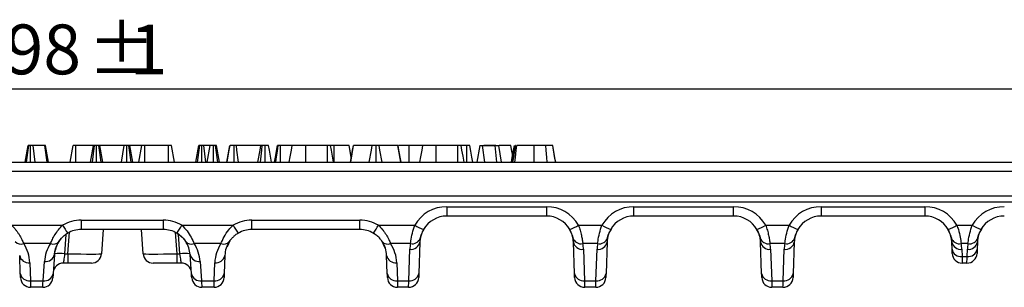
# Model space of a CAD drawing. Units: millimetres. Extents: x -414 to 5646, y -162 to 1848.
# Drawn here: x 766 to 1132, y 761 to 861 of the extents above; entities that cross this region are included whole.
import ezdxf

# ---------------------------------------------------------------- set-up
doc = ezdxf.new("R2010")
doc.units = ezdxf.units.MM
doc.header["$LTSCALE"] = 5
doc.layers.add('FORMAT', color=7, linetype='Continuous')
doc.styles.add('SLDTEXTSTYLE1', font='TXT', dxfattribs={"width": 0.7})
doc.dimstyles.new('SLDDIMSTYLE1', dxfattribs={"dimtxt": 16.965373, "dimasz": 17.5, "dimexe": 0, "dimexo": 0.0625, "dimgap": 4.241343, "dimtad": 2, "dimlfac": 0.4, "dimrnd": 1e-09, "dimzin": 12, "dimdsep": 46, "dimtxsty": 'SLDTEXTSTYLE1', "dimsah": 1, "dimcen": 0.09, "dimadec": 0, "dimazin": 3, "dimtfac": 1, "dimtofl": 0, "dimtmove": 0, "dimatfit": 3, "dimfxl": 0, "dimfrac": 2, "dimtolj": 1, "dimtzin": 12, "dimarcsym": 0})

# ---------------------------------------------------------------- blocks, each defined once
blk = doc.blocks.new('_D_1')
at = {"layer": 'FORMAT'}
for p, q in [((181.7, 795.07), (181.7, 839.94)), ((1426.7, 795.07), (1426.7, 839.94)), ((181.7, 834.94), (1426.7, 834.94))]:
    blk.add_line(p, q, dxfattribs=at)
for points in [[(181.7, 834.94), (199.2, 832.25), (199.2, 837.64)], [(1426.7, 834.94), (1409.2, 837.64), (1409.2, 832.25)]]:
    blk.add_solid(points, dxfattribs=at)
at = {"layer": 'FORMAT', "attachment_point": 1, "style": 'SLDTEXTSTYLE1'}
for s, insert, char_height in [('%%p', (791.38, 858.82, 170.25), 18.521), ('498', (746.79, 858.82, 170.25), 18.521), ('1', (806.94, 858.82, 170.25), 18.52)]:
    blk.add_mtext(s, dxfattribs=dict(at, insert=insert, char_height=char_height))

msp = doc.modelspace()

# ---------------------------------------------------------------- linework, layer by layer
at = {"color": 7, "linetype": 'Continuous', "lineweight": 30}
for p, q in [((768.04, 807.568), (769.142, 813.818)), ((768.532, 807.568), (769.406, 813.818)), ((770.017, 807.568), (770.029, 813.818)), ((771.808, 807.568), (771, 813.818)), ((775.366, 813.818), (771, 813.818)), ((776.238, 807.568), (775.366, 813.818)), ((776.798, 807.568), (775.693, 813.818)), ((784.773, 807.568), (785.875, 813.818)), ((786.969, 807.568), (786.978, 813.818)), ((793.4, 813.818), (786.978, 813.818)), ((792.364, 807.568), (793.466, 813.818)), ((793.1, 807.568), (793.82, 813.818)), ((794.628, 807.568), (794.649, 813.818)), ((796.287, 807.568), (795.478, 813.818)), ((796.933, 807.568), (795.831, 813.818)), ((804.874, 813.818), (795.831, 813.818)), ((803.902, 807.568), (804.874, 813.818)), ((805.91, 807.568), (805.93, 813.818)), ((807.517, 807.568), (806.663, 813.818)), ((808.082, 807.568), (806.98, 813.818)), ((811.381, 813.818), (807.049, 813.818)), ((810.373, 807.568), (811.477, 813.818)), ((812.545, 807.568), (812.581, 813.818)), ((821.417, 813.818), (812.581, 813.818)), ((821.442, 807.568), (821.417, 813.818)), ((823.623, 807.568), (822.521, 813.818)), ((831.597, 807.568), (832.702, 813.818)), ((832.202, 807.568), (833.03, 813.818)), ((833.761, 807.568), (833.763, 813.818)), ((835.311, 807.568), (834.481, 813.818)), ((836.888, 813.818), (834.481, 813.818)), ((835.786, 807.568), (836.888, 813.818)), ((838.074, 807.568), (838.071, 813.818)), ((839.697, 807.568), (838.915, 813.818)), ((840.355, 807.568), (839.253, 813.818)), ((843.038, 807.568), (844.141, 813.818)), ((845.303, 813.805), (845.303, 813.818)), ((845.597, 813.818), (845.303, 813.818)), ((855.74, 813.805), (846.626, 813.805)), ((851.753, 813.818), (846.833, 813.818)), ((851.751, 813.805), (851.753, 813.818)), ((852.936, 813.805), (852.936, 813.818)), ((853.782, 813.805), (853.78, 813.818)), ((854.12, 813.805), (854.118, 813.818)), ((855.659, 813.818), (854.118, 813.818)), ((856.425, 813.818), (856.333, 813.818)), ((867.463, 813.818), (863.002, 813.818)), ((867.463, 813.805), (867.463, 813.818)), ((880.461, 813.805), (872.412, 813.805)), ((873.039, 813.805), (873.037, 813.818)), ((873.039, 813.805), (873.037, 813.818)), ((877.427, 813.805), (877.429, 813.818)), ((877.427, 813.805), (877.429, 813.818)), ((877.712, 813.805), (877.714, 813.818)), ((878.543, 813.805), (878.543, 813.818)), ((880.36, 813.818), (878.543, 813.818)), ((883.003, 813.818), (881.768, 813.818)), ((889.15, 807.568), (890.218, 813.805)), ((890.218, 813.805), (890.131, 813.805)), ((897.103, 813.805), (890.218, 813.805)), ((906.691, 813.805), (899.745, 813.805)), ((906.481, 813.805), (906.483, 813.818)), ((907.762, 807.568), (906.691, 813.805)), ((906.774, 813.805), (906.691, 813.805)), ((916.407, 813.818), (910.896, 813.818)), ((929.006, 813.805), (920.957, 813.805)), ((922.132, 813.805), (922.134, 813.818)), ((923.348, 813.805), (923.348, 813.818)), ((928.905, 813.818), (923.348, 813.818)), ((932.275, 813.818), (930.313, 813.818)), ((937.187, 813.805), (936.087, 807.568)), ((937.187, 813.805), (938.195, 813.805)), ((937.562, 813.805), (937.564, 813.818)), ((937.562, 813.805), (937.564, 813.818)), ((937.847, 813.805), (937.849, 813.818)), ((939.006, 807.568), (938.195, 813.805)), ((938.195, 813.805), (942.851, 813.805)), ((943.138, 813.818), (938.678, 813.818)), ((943.507, 807.568), (942.851, 813.805)), ((942.851, 813.805), (944.166, 813.805)), ((945.266, 807.568), (944.166, 813.805)), ((953.102, 813.805), (953.104, 813.818)), ((958.008, 813.805), (958.008, 813.818)), ((959.349, 813.805), (959.349, 813.818)), ((187.473, 807.568), (1420.923, 807.568)), ((1420.923, 804.144), (187.473, 804.144)), ((186.679, 795.068), (1421.717, 795.068)), ((1417.794, 792.742), (190.601, 792.742)), ((924.869, 791.056), (961.929, 791.056)), ((924.869, 791.056), (924.869, 787.568)), ((961.929, 791.056), (961.929, 787.568)), ((994.47, 791.056), (1031.53, 791.056)), ((994.47, 787.568), (994.47, 791.056)), ((1031.53, 787.568), (1031.53, 791.056)), ((1064.07, 791.056), (1102.632, 791.056)), ((1064.07, 791.056), (1064.07, 787.568)), ((1102.632, 791.056), (1102.632, 787.568)), ((961.929, 787.568), (924.869, 787.568)), ((1031.53, 787.568), (994.47, 787.568)), ((1102.632, 787.568), (1064.07, 787.568)), ((763.016, 784.163), (782, 784.163)), ((788.962, 786.056), (819.433, 786.056)), ((788.962, 786.056), (788.962, 782.568)), ((819.433, 786.056), (819.433, 782.568)), ((826.395, 784.163), (845.38, 784.163)), ((852.342, 786.056), (892.503, 786.056)), ((852.342, 782.568), (852.342, 786.056)), ((892.503, 782.568), (892.503, 786.056)), ((899.465, 784.163), (912.951, 784.163)), ((973.847, 784.163), (982.551, 784.163)), ((1043.448, 784.163), (1052.152, 784.163)), ((1114.55, 784.163), (1120.252, 784.163)), ((819.433, 782.568), (788.962, 782.568)), ((797.072, 782.568), (796.442, 773.556)), ((811.954, 773.556), (811.324, 782.568)), ((847.055, 781.041), (847.652, 781.316)), ((892.503, 782.568), (852.342, 782.568)), ((897.311, 781.262), (897.758, 781.056)), ((777.488, 777.314), (767.528, 777.314)), ((840.867, 777.314), (830.907, 777.314)), ((843.278, 776.207), (844.276, 778.44)), ((900.566, 778.449), (901.766, 775.762)), ((911.362, 777.314), (903.978, 777.314)), ((914.875, 777.917), (914.466, 766.22)), ((972.332, 766.22), (971.923, 777.917)), ((980.963, 777.314), (975.436, 777.314)), ((984.476, 777.917), (984.067, 766.22)), ((1041.932, 766.22), (1041.524, 777.917)), ((1050.564, 777.314), (1045.036, 777.314)), ((1054.076, 777.917), (1053.668, 766.22)), ((1112.72, 775.22), (1112.626, 777.917)), ((1118.663, 777.314), (1116.138, 777.314)), ((1122.176, 777.917), (1122.082, 775.22)), ((766.281, 766.22), (766.047, 772.917)), ((778.987, 773.265), (778.485, 766.089)), ((782.748, 773.556), (783.972, 773.556)), ((783.972, 773.556), (783.972, 770.068)), ((824.423, 773.556), (825.647, 773.556)), ((824.423, 773.556), (824.423, 770.068)), ((829.91, 766.089), (829.408, 773.265)), ((842.348, 772.917), (842.114, 766.22)), ((902.731, 766.22), (902.497, 772.917)), ((910.719, 763.52), (911.127, 775.217)), ((975.671, 775.217), (976.079, 763.52)), ((980.319, 763.52), (980.728, 775.217)), ((1045.272, 775.217), (1045.68, 763.52)), ((1049.92, 763.52), (1050.329, 775.217)), ((1116.373, 775.217), (1116.467, 772.52)), ((1116.467, 772.52), (1118.334, 772.52)), ((1118.334, 772.52), (1118.428, 775.217)), ((769.795, 770.217), (770.029, 763.52)), ((774.744, 763.52), (775.246, 770.697)), ((783.972, 770.068), (782.26, 770.068)), ((792.701, 770.068), (783.972, 770.068)), ((824.423, 770.068), (815.695, 770.068)), ((826.135, 770.068), (824.423, 770.068)), ((833.149, 770.697), (833.651, 763.52)), ((838.366, 763.52), (838.6, 770.217)), ((906.245, 770.217), (906.479, 763.52)), ((1118.281, 770.068), (1116.521, 770.068)), ((770.029, 763.52), (774.744, 763.52)), ((833.651, 763.52), (838.366, 763.52)), ((906.479, 763.52), (910.719, 763.52)), ((976.079, 763.52), (980.319, 763.52)), ((1045.68, 763.52), (1049.92, 763.52)), ((774.637, 761.068), (770.082, 761.068)), ((838.313, 761.068), (833.758, 761.068)), ((910.665, 761.068), (906.532, 761.068)), ((980.266, 761.068), (976.133, 761.068)), ((1049.867, 761.068), (1045.734, 761.068))]:
    msp.add_line(p, q, dxfattribs=at)
at = {"color": 8, "linetype": 'Continuous', "lineweight": 30}
for p, q in [((783.252, 780.756), (782.748, 773.556)), ((783.972, 773.556), (784.53, 781.531)), ((823.866, 781.531), (824.423, 773.556)), ((825.647, 773.556), (825.145, 780.732))]:
    msp.add_line(p, q, dxfattribs=at)
at = {"color": 7, "linetype": 'Continuous', "lineweight": 30, "flags": 128}
for points in [[(843.118, 807.568), (843.932, 812.13), (844.232, 813.805)], [(843.157, 807.568), (843.965, 812.13), (844.261, 813.805)], [(845.807, 807.568), (845.804, 812.13), (845.804, 813.805)], [(847.423, 807.568), (846.84, 812.13), (846.626, 813.805)], [(854.641, 807.568), (855.445, 812.13), (855.74, 813.805)], [(855.558, 807.568), (856.065, 812.13), (856.252, 813.805)], [(857.35, 807.568), (857.344, 812.13), (857.342, 813.805)], [(859.702, 807.568), (858.898, 812.13), (858.602, 813.805)], [(860.783, 807.568), (861.122, 809.488), (861.505, 811.653), (861.888, 813.818)], [(861.28, 807.568), (861.576, 809.639), (861.875, 811.729), (862.173, 813.818)], [(862.98, 807.568), (862.988, 809.64), (862.995, 811.729), (863.002, 813.818)], [(866.311, 807.568), (866.673, 809.621), (867.115, 812.13), (867.41, 813.805)], [(872.396, 807.568), (872.401, 809.621), (872.408, 812.13), (872.412, 813.805)], [(880.484, 807.568), (880.476, 809.856), (880.467, 812.13), (880.461, 813.805)], [(882.766, 807.568), (882.363, 809.856), (881.962, 812.13), (881.666, 813.805)], [(883.023, 807.568), (883.018, 809.241), (883.01, 811.53), (883.003, 813.818)], [(889.353, 809.42), (888.981, 811.53), (888.577, 813.818)], [(889.353, 809.421), (889.289, 809.783), (888.577, 813.818)], [(889.024, 807.568), (889.834, 812.13), (890.131, 813.805)], [(896.05, 807.568), (896.82, 812.13), (897.103, 813.805)], [(898.604, 807.568), (898.601, 812.13), (898.599, 813.805)], [(900.788, 807.568), (900.025, 812.13), (899.745, 813.805)], [(907.879, 807.568), (907.07, 812.13), (906.774, 813.805)], [(910.883, 807.568), (910.889, 810.38), (910.896, 813.818)], [(914.856, 807.568), (915.218, 809.621), (915.66, 812.13), (915.955, 813.805)], [(920.941, 807.568), (920.946, 809.621), (920.953, 812.13), (920.957, 813.805)], [(929.029, 807.568), (929.021, 809.856), (929.012, 812.13), (929.006, 813.805)], [(931.311, 807.568), (930.908, 809.856), (930.507, 812.13), (930.211, 813.805)], [(932.301, 807.568), (932.292, 809.58), (932.284, 811.699), (932.275, 813.818)], [(934.493, 807.568), (934.156, 809.477), (933.772, 811.647), (933.388, 813.818)], [(949.357, 810.164), (949.097, 811.638), (948.713, 813.818)], [(949.358, 810.168), (949.096, 811.647), (948.713, 813.818)], [(948.899, 807.568), (949.211, 809.335), (949.704, 812.13), (949.999, 813.805)], [(949.148, 807.568), (949.551, 809.836), (949.957, 812.13), (950.254, 813.805)], [(949.443, 807.568), (949.736, 809.411), (950.168, 812.13), (950.434, 813.805)], [(950.208, 807.568), (950.412, 809.411), (950.713, 812.13), (950.898, 813.805)], [(957.402, 807.568), (957.402, 809.621), (957.402, 812.13), (957.402, 813.805)], [(962.16, 807.568), (962.008, 809.36), (961.772, 812.13), (961.629, 813.805)], [(965.355, 807.568), (965.055, 809.27), (964.654, 811.544), (964.253, 813.818)], [(965.355, 807.568), (965.096, 809.039), (964.823, 810.585), (964.55, 812.13), (964.255, 813.805)], [(782.748, 773.556), (782.651, 772.863), (782.559, 772.203), (782.475, 771.6), (782.401, 771.075), (782.341, 770.646), (782.297, 770.328), (782.269, 770.133), (782.26, 770.068)], [(826.135, 770.068), (826.126, 770.133), (826.099, 770.328), (826.054, 770.646), (825.994, 771.075), (825.921, 771.6), (825.836, 772.203), (825.744, 772.863), (825.647, 773.556)], [(1112.773, 773.687), (1112.77, 773.786), (1112.759, 774.082), (1112.743, 774.565), (1112.72, 775.22)], [(1116.467, 772.52), (1116.49, 771.474), (1116.507, 770.701), (1116.517, 770.227), (1116.521, 770.068)], [(1118.281, 770.068), (1118.284, 770.227), (1118.295, 770.701), (1118.311, 771.474), (1118.334, 772.52)], [(1122.082, 775.22), (1122.059, 774.565), (1122.042, 774.082), (1122.032, 773.786), (1122.028, 773.687)], [(766.335, 764.687), (766.331, 764.786), (766.321, 765.082), (766.304, 765.565), (766.281, 766.22)], [(778.485, 766.089), (778.439, 765.435), (778.406, 764.952), (778.385, 764.656), (778.378, 764.556)], [(830.017, 764.556), (830.01, 764.656), (829.99, 764.952), (829.956, 765.435), (829.91, 766.089)], [(842.114, 766.22), (842.091, 765.565), (842.074, 765.082), (842.064, 764.786), (842.061, 764.687)], [(902.784, 764.687), (902.781, 764.786), (902.771, 765.082), (902.754, 765.565), (902.731, 766.22)], [(914.466, 766.22), (914.444, 765.565), (914.427, 765.082), (914.416, 764.786), (914.413, 764.687)], [(972.385, 764.687), (972.382, 764.786), (972.371, 765.082), (972.355, 765.565), (972.332, 766.22)], [(984.067, 766.22), (984.044, 765.565), (984.027, 765.082), (984.017, 764.786), (984.014, 764.687)], [(1041.986, 764.687), (1041.982, 764.786), (1041.972, 765.082), (1041.955, 765.565), (1041.932, 766.22)], [(1053.668, 766.22), (1053.645, 765.565), (1053.628, 765.082), (1053.618, 764.786), (1053.614, 764.687)], [(770.029, 763.52), (770.052, 762.474), (770.069, 761.701), (770.079, 761.227), (770.082, 761.068)], [(774.637, 761.068), (774.644, 761.227), (774.665, 761.701), (774.698, 762.474), (774.744, 763.52)], [(833.651, 763.52), (833.697, 762.474), (833.731, 761.701), (833.751, 761.227), (833.758, 761.068)], [(838.313, 761.068), (838.316, 761.227), (838.327, 761.701), (838.344, 762.474), (838.366, 763.52)], [(906.479, 763.52), (906.502, 762.474), (906.518, 761.701), (906.529, 761.227), (906.532, 761.068)], [(910.665, 761.068), (910.669, 761.227), (910.679, 761.701), (910.696, 762.474), (910.719, 763.52)], [(976.079, 763.52), (976.102, 762.474), (976.119, 761.701), (976.129, 761.227), (976.133, 761.068)], [(980.266, 761.068), (980.269, 761.227), (980.28, 761.701), (980.297, 762.474), (980.319, 763.52)], [(1045.68, 763.52), (1045.703, 762.474), (1045.72, 761.701), (1045.73, 761.227), (1045.734, 761.068)], [(1049.867, 761.068), (1049.87, 761.227), (1049.88, 761.701), (1049.897, 762.474), (1049.92, 763.52)]]:
    msp.add_lwpolyline(points, dxfattribs=at)
at = {"color": 7, "linetype": 'Continuous', "lineweight": 30}
for centre, radius, start, end in [((924.869, 777.306), 13.75, 90, 150.08612), ((961.929, 777.306), 13.75, 29.91388, 90), ((994.47, 777.306), 13.75, 90, 150.08612), ((1031.53, 777.306), 13.75, 29.91388, 90), ((1064.07, 777.306), 13.75, 90, 150.08612), ((1102.632, 777.306), 13.75, 29.91388, 90), ((1132.17, 777.306), 13.75, 90, 150.08612), ((924.869, 777.568), 10, 90, 150.08612), ((961.929, 777.568), 10, 29.91388, 90), ((994.47, 777.568), 10, 90, 150.08612), ((1031.53, 777.568), 10, 29.91388, 90), ((1064.07, 777.568), 10, 90, 150.08612), ((1102.632, 777.568), 10, 29.91388, 90), ((1132.17, 777.568), 10, 90, 150.08612), ((788.962, 772.306), 13.75, 90, 120.42033), ((803.515, 795.815), 24.468, 208.43962, 216.70567), ((819.433, 772.306), 13.75, 59.57967, 90), ((804.856, 795.831), 24.496, 323.29904, 331.55567), ((852.342, 772.306), 13.75, 90, 120.42033), ((866.905, 795.821), 24.48, 208.44061, 216.70264), ((892.503, 772.306), 13.75, 59.57967, 90), ((877.944, 795.819), 24.475, 323.29559, 331.55912), ((921.168, 796.68), 14.973, 236.71475, 250.62616), ((965.629, 796.682), 14.975, 289.37459, 303.2845), ((990.769, 796.68), 14.973, 236.71475, 250.62616), ((1035.231, 796.68), 14.973, 289.373, 303.28505), ((1060.37, 796.68), 14.973, 236.71475, 250.62616), ((1106.333, 796.68), 14.973, 289.373, 303.28505), ((1128.469, 796.68), 14.973, 236.71475, 250.62616), ((788.962, 772.568), 10, 90, 120.42033), ((819.433, 772.568), 10, 59.57967, 90), ((852.342, 772.568), 10, 90, 120.42033), ((892.503, 772.568), 10, 59.57967, 90), ((766.491, 779.858), 2.747, 220.38826, 292.1748), ((756.053, 769.737), 13.75, 2, 33.43508), ((788.962, 769.737), 13.75, 146.56492, 176), ((778.525, 779.858), 2.747, 247.8252, 319.61174), ((788.962, 772.568), 10, 146.56492, 176), ((829.87, 779.858), 2.747, 220.38855, 292.17419), ((819.433, 772.568), 10, 4, 33.43508), ((819.433, 769.737), 13.75, 4, 33.43508), ((852.342, 769.737), 13.75, 146.56492, 178), ((841.904, 779.858), 2.747, 247.82581, 319.61145), ((852.342, 772.568), 10, 146.56492, 178), ((902.941, 779.857), 2.747, 220.3869, 292.17585), ((892.503, 772.568), 10, 2, 33.43508), ((892.503, 769.737), 13.75, 2, 33.43508), ((911.574, 778.548), 3.361, 262.36206, 349.16449), ((924.869, 774.737), 13.75, 169.20151, 178), ((911.99, 780.479), 3.227, 258.77682, 341.24347), ((924.869, 777.568), 10, 169.20151, 178), ((974.808, 780.479), 3.227, 198.75489, 281.22481), ((961.929, 777.568), 10, 2, 10.79849), ((975.224, 778.548), 3.361, 190.83551, 277.63794), ((961.929, 774.737), 13.75, 2, 10.79849), ((981.175, 778.548), 3.361, 262.36257, 349.16398), ((994.47, 774.737), 13.75, 169.20151, 178), ((981.591, 780.479), 3.227, 258.77602, 341.24328), ((994.47, 777.568), 10, 169.20151, 178), ((1044.408, 780.479), 3.227, 198.75489, 281.22481), ((1031.53, 777.568), 10, 2, 10.79849), ((1044.825, 778.548), 3.361, 190.83551, 277.63794), ((1031.53, 774.737), 13.75, 2, 10.79849), ((1050.775, 778.548), 3.361, 262.36257, 349.16398), ((1064.07, 774.737), 13.75, 169.20151, 178), ((1051.192, 780.479), 3.227, 258.77602, 341.24328), ((1064.07, 777.568), 10, 169.20151, 178), ((1115.51, 780.479), 3.227, 198.75423, 281.22547), ((1102.632, 777.568), 10, 2, 10.79849), ((1115.927, 778.548), 3.361, 190.83551, 277.63794), ((1102.632, 774.737), 13.75, 2, 10.79849), ((1118.875, 778.548), 3.361, 262.36257, 349.16398), ((1132.17, 774.737), 13.75, 169.20151, 178), ((1119.292, 780.479), 3.227, 258.77602, 341.24328), ((1132.17, 777.568), 10, 169.20151, 178), ((769.348, 773.548), 3.361, 190.83575, 277.63768), ((775.735, 773.993), 3.332, 261.56087, 347.38815), ((792.701, 773.818), 3.75, 270, 356), ((815.695, 773.818), 3.75, 184, 270), ((832.66, 773.993), 3.332, 192.61006, 278.44092), ((839.047, 773.548), 3.361, 262.36206, 349.16451), ((905.798, 773.549), 3.361, 190.83789, 277.63553), ((1116.021, 775.852), 3.361, 190.83553, 277.63795), ((1116.521, 773.818), 3.75, 182, 270), ((1118.281, 773.818), 3.75, 270, 358), ((1118.781, 775.852), 3.361, 262.36256, 349.16397), ((782.26, 766.318), 3.75, 90, 176), ((826.135, 766.318), 3.75, 4, 90), ((769.582, 766.852), 3.361, 190.83666, 277.63682), ((775.233, 766.817), 3.332, 261.56033, 347.38815), ((833.162, 766.817), 3.332, 192.6112, 278.43978), ((838.813, 766.852), 3.361, 262.36198, 349.16454), ((906.032, 766.852), 3.361, 190.83596, 277.63751), ((911.165, 766.852), 3.361, 262.36369, 349.16284), ((975.633, 766.852), 3.361, 190.83596, 277.63751), ((980.766, 766.852), 3.361, 262.36438, 349.16214), ((1045.233, 766.852), 3.361, 190.83546, 277.63802), ((1050.367, 766.852), 3.361, 262.36438, 349.16214), ((770.082, 764.818), 3.75, 182, 270), ((774.637, 764.818), 3.75, 270, 356), ((833.758, 764.818), 3.75, 184, 270), ((838.313, 764.818), 3.75, 270, 358), ((906.532, 764.818), 3.75, 182, 270), ((910.665, 764.818), 3.75, 270, 358), ((976.133, 764.818), 3.75, 182, 270), ((980.266, 764.818), 3.75, 270, 358), ((1045.734, 764.818), 3.75, 182, 270), ((1049.867, 764.818), 3.75, 270, 358)]:
    msp.add_arc(centre, radius, start, end, dxfattribs=at)
at = {"color": 8, "linetype": 'Continuous', "lineweight": 30}
for centre, start, end in [((780.831, 758.951), 82.52194, 97.09093), ((827.564, 758.951), 82.90925, 97.47788)]:
    msp.add_arc(centre, 14.73, start, end, dxfattribs=at)
at = {"color": 7, "linetype": 'Continuous', "lineweight": 30}
for centre, major_axis, start_param, end_param in [((783.929, 773.818), (12.512, -0.261), 4.7162351, 6.2821654), ((824.466, 773.818), (12.512, 0.261), 3.1426125, 4.7085429)]:
    msp.add_ellipse(centre, major_axis=major_axis, ratio=0.0208263, start_param=start_param, end_param=end_param, dxfattribs=at)
for points, knots in [([(769.406, 813.818), (769.325, 813.818), (769.2, 813.818), (769.151, 813.818), (769.145, 813.818), (769.142, 813.818)], [0, 0, 0, 0, 0.47721489, 0.73677376, 1, 1, 1, 1]), ([(770.029, 813.818), (769.964, 813.818), (769.795, 813.818), (769.593, 813.818), (769.462, 813.818), (769.406, 813.818)], [0, 0, 0, 0, 0.2614948, 0.6812703, 1, 1, 1, 1]), ([(771, 813.818), (770.874, 813.818), (770.679, 813.818), (770.342, 813.818), (770.137, 813.818), (770.029, 813.818)], [0, 0, 0, 0, 0.4676815, 0.720887, 1, 1, 1, 1]), ([(775.693, 813.818), (775.675, 813.818), (775.647, 813.818), (775.502, 813.818), (775.412, 813.818), (775.366, 813.818)], [0, 0, 0, 0, 0.4799412, 0.7374051, 1, 1, 1, 1]), ([(786.978, 813.818), (786.833, 813.818), (786.583, 813.818), (786.255, 813.818), (786.042, 813.818), (785.897, 813.818), (785.883, 813.818), (785.875, 813.818)], [0, 0, 0, 0, 0.2344933, 0.4035378, 0.5739692, 0.7294177, 1, 1, 1, 1]), ([(793.82, 813.818), (793.756, 813.818), (793.605, 813.818), (793.483, 813.818), (793.472, 813.818), (793.466, 813.818)], [0, 0, 0, 0, 0.27326405, 0.6379246, 1, 1, 1, 1]), ([(794.649, 813.818), (794.505, 813.818), (794.284, 813.818), (794.014, 813.818), (793.885, 813.818), (793.82, 813.818)], [0, 0, 0, 0, 0.4772754, 0.735441, 1, 1, 1, 1]), ([(795.478, 813.818), (795.364, 813.818), (795.137, 813.818), (794.827, 813.818), (794.667, 813.818), (794.649, 813.818)], [0, 0, 0, 0, 0.4678086, 0.9399495, 1, 1, 1, 1]), ([(795.831, 813.818), (795.816, 813.818), (795.792, 813.818), (795.638, 813.818), (795.532, 813.818), (795.478, 813.818)], [0, 0, 0, 0, 0.4711789, 0.7321027, 1, 1, 1, 1]), ([(805.93, 813.818), (805.801, 813.818), (805.541, 813.818), (805.181, 813.818), (804.993, 813.818), (804.89, 813.818), (804.874, 813.818)], [0, 0, 0, 0, 0.27543801, 0.55488412, 0.92813178, 1, 1, 1, 1]), ([(806.663, 813.818), (806.595, 813.818), (806.457, 813.818), (806.19, 813.818), (806.009, 813.818), (805.93, 813.818)], [0, 0, 0, 0, 0.3573698, 0.7181111, 1, 1, 1, 1]), ([(806.98, 813.818), (806.971, 813.818), (806.958, 813.818), (806.837, 813.818), (806.722, 813.818), (806.663, 813.818)], [0, 0, 0, 0, 0.4743929, 0.7299604, 1, 1, 1, 1]), ([(812.581, 813.818), (812.462, 813.818), (812.225, 813.818), (811.875, 813.818), (811.596, 813.818), (811.491, 813.818), (811.48, 813.818), (811.477, 813.818)], [0, 0, 0, 0, 0.1830994, 0.36782011, 0.64867505, 0.91580087, 1, 1, 1, 1]), ([(822.521, 813.818), (822.513, 813.818), (822.501, 813.818), (822.36, 813.818), (822.162, 813.818), (821.883, 813.818), (821.623, 813.818), (821.455, 813.818), (821.417, 813.818)], [0, 0, 0, 0, 0.261526, 0.4484619, 0.5918307, 0.735146, 0.9399888, 1, 1, 1, 1]), ([(833.03, 813.818), (832.942, 813.818), (832.807, 813.818), (832.715, 813.818), (832.707, 813.818), (832.702, 813.818)], [0, 0, 0, 0, 0.4719785, 0.7311033, 1, 1, 1, 1]), ([(833.763, 813.818), (833.668, 813.818), (833.436, 813.818), (833.197, 813.818), (833.064, 813.818), (833.03, 813.818)], [0, 0, 0, 0, 0.3359256, 0.8249753, 1, 1, 1, 1]), ([(834.481, 813.818), (834.391, 813.818), (834.234, 813.818), (833.97, 813.818), (833.819, 813.818), (833.763, 813.818)], [0, 0, 0, 0, 0.457918, 0.7990464, 1, 1, 1, 1]), ([(838.071, 813.818), (837.883, 813.818), (837.573, 813.818), (837.211, 813.818), (836.981, 813.818), (836.896, 813.818), (836.89, 813.818), (836.888, 813.818)], [0, 0, 0, 0, 0.2896882, 0.4782512, 0.6676565, 0.8865107, 1, 1, 1, 1]), ([(838.915, 813.818), (838.8, 813.818), (838.568, 813.818), (838.254, 813.818), (838.091, 813.818), (838.071, 813.818)], [0, 0, 0, 0, 0.46512309, 0.93334261, 1, 1, 1, 1]), ([(839.253, 813.818), (839.242, 813.818), (839.225, 813.818), (839.089, 813.818), (838.974, 813.818), (838.915, 813.818)], [0, 0, 0, 0, 0.46892072, 0.72781335, 1, 1, 1, 1]), ([(845.804, 813.805), (845.739, 813.805), (845.517, 813.805), (845.14, 813.805), (844.816, 813.805), (844.535, 813.805), (844.308, 813.805), (844.274, 813.805), (844.261, 813.805)], [0, 0, 0, 0, 0.0872663, 0.2984313, 0.5090111, 0.6045729, 0.8555683, 1, 1, 1, 1]), ([(846.626, 813.805), (846.515, 813.805), (846.279, 813.805), (845.968, 813.805), (845.804, 813.805)], [0, 0, 0, 0, 0.470149, 1, 1, 1, 1]), ([(856.252, 813.805), (856.129, 813.805), (855.926, 813.805), (855.758, 813.805), (855.746, 813.805), (855.74, 813.805)], [0, 0, 0, 0, 0.4634077, 0.7658991, 1, 1, 1, 1]), ([(857.342, 813.805), (857.32, 813.805), (857.13, 813.805), (856.741, 813.805), (856.421, 813.805), (856.252, 813.805)], [0, 0, 0, 0, 0.0560808, 0.4984459, 1, 1, 1, 1]), ([(858.602, 813.805), (858.6, 813.805), (858.593, 813.805), (858.459, 813.805), (858.198, 813.805), (857.858, 813.805), (857.547, 813.805), (857.374, 813.805), (857.342, 813.805)], [0, 0, 0, 0, 0.1188747, 0.3250397, 0.5253873, 0.7371922, 0.9510906, 1, 1, 1, 1]), ([(862.173, 813.818), (862.093, 813.818), (861.971, 813.818), (861.908, 813.818), (861.895, 813.818), (861.888, 813.818)], [0, 0, 0, 0, 0.48495729, 0.74038767, 1, 1, 1, 1]), ([(863.002, 813.818), (862.887, 813.818), (862.655, 813.818), (862.37, 813.818), (862.23, 813.818), (862.173, 813.818)], [0, 0, 0, 0, 0.3690071, 0.7423288, 1, 1, 1, 1]), ([(872.412, 813.805), (872.257, 813.805), (871.595, 813.805), (870.426, 813.805), (869.455, 813.805), (868.562, 813.805), (867.756, 813.805), (867.426, 813.805), (867.412, 813.805), (867.41, 813.805)], [0, 0, 0, 0, 0.0584248, 0.2508097, 0.4432083, 0.4877974, 0.7238623, 0.9610299, 1, 1, 1, 1]), ([(881.666, 813.805), (881.66, 813.805), (881.649, 813.805), (881.502, 813.805), (881.272, 813.805), (880.964, 813.805), (880.684, 813.805), (880.497, 813.805), (880.461, 813.805)], [0, 0, 0, 0, 0.248623, 0.4585052, 0.5928293, 0.7264764, 0.9482197, 1, 1, 1, 1]), ([(888.577, 813.818), (888.507, 813.818), (888.373, 813.818), (887.235, 813.818), (885.781, 813.818), (884.265, 813.818), (883.367, 813.818), (883.003, 813.818)], [0, 0, 0, 0, 0.2538216, 0.482304, 0.7106068, 0.8827485, 1, 1, 1, 1]), ([(898.599, 813.805), (898.561, 813.805), (898.385, 813.805), (898.072, 813.805), (897.752, 813.805), (897.454, 813.805), (897.241, 813.805), (897.14, 813.805), (897.103, 813.805)], [0, 0, 0, 0, 0.04978192, 0.22676913, 0.40276356, 0.53010399, 0.82859571, 1, 1, 1, 1]), ([(899.745, 813.805), (899.711, 813.805), (899.613, 813.805), (899.446, 813.805), (899.209, 813.805), (898.989, 813.805), (898.756, 813.805), (898.626, 813.805), (898.599, 813.805)], [0, 0, 0, 0, 0.1738993, 0.5001399, 0.5944048, 0.7732106, 0.9525602, 1, 1, 1, 1]), ([(910.896, 813.818), (910.421, 813.818), (909.469, 813.818), (908.26, 813.818), (907.403, 813.818), (907.136, 813.818), (907.042, 813.818)], [0, 0, 0, 0, 0.2831885, 0.5677181, 0.8487623, 1, 1, 1, 1]), ([(920.957, 813.805), (920.802, 813.805), (920.14, 813.805), (918.971, 813.805), (918, 813.805), (917.107, 813.805), (916.301, 813.805), (915.971, 813.805), (915.957, 813.805), (915.955, 813.805)], [0, 0, 0, 0, 0.0584248, 0.2508097, 0.4432083, 0.4877974, 0.7238623, 0.9610299, 1, 1, 1, 1]), ([(930.211, 813.805), (930.205, 813.805), (930.194, 813.805), (930.047, 813.805), (929.817, 813.805), (929.509, 813.805), (929.229, 813.805), (929.042, 813.805), (929.006, 813.805)], [0, 0, 0, 0, 0.248623, 0.4585052, 0.5928293, 0.7264764, 0.9482197, 1, 1, 1, 1]), ([(933.388, 813.818), (933.36, 813.818), (933.314, 813.818), (933.07, 813.818), (932.822, 813.818), (932.548, 813.818), (932.361, 813.818), (932.275, 813.818)], [0, 0, 0, 0, 0.3467604, 0.5574681, 0.7121504, 0.8669531, 1, 1, 1, 1]), ([(948.713, 813.818), (948.63, 813.818), (948.478, 813.818), (947.211, 813.818), (945.801, 813.818), (944.698, 813.818), (944.292, 813.818)], [0, 0, 0, 0, 0.3175676, 0.5820794, 0.846345, 1, 1, 1, 1]), ([(950.434, 813.805), (950.416, 813.805), (950.369, 813.805), (950.285, 813.805), (950.265, 813.805), (950.254, 813.805), (950.254, 813.805)], [0, 0, 0, 0, 0.1938447, 0.5306093, 0.9931478, 1, 1, 1, 1]), ([(957.402, 813.805), (956.404, 813.805), (954.376, 813.805), (952.208, 813.805), (951.15, 813.805), (950.898, 813.805)], [0, 0, 0, 0, 0.4244595, 0.8626787, 1, 1, 1, 1]), ([(961.629, 813.805), (961.222, 813.805), (960.365, 813.805), (958.929, 813.805), (957.916, 813.805), (957.402, 813.805)], [0, 0, 0, 0, 0.3092049, 0.6494433, 1, 1, 1, 1]), ([(960.128, 813.818), (960.03, 813.818), (959.778, 813.818), (959.512, 813.818), (959.349, 813.818)], [0, 0, 0, 0, 0.3881403, 1, 1, 1, 1]), ([(964.255, 813.805), (964.254, 813.805), (964.234, 813.805), (964.002, 813.805), (963.056, 813.805), (962.131, 813.805), (961.629, 813.805)], [0, 0, 0, 0, 0.0256953, 0.4028274, 0.67669, 1, 1, 1, 1]), ([(763.016, 784.163), (763.569, 783.643), (764.076, 783.085), (764.778, 782.203), (765.003, 781.9), (765.426, 781.295), (765.625, 780.992), (766.188, 780.084), (766.521, 779.476), (767.088, 778.337), (767.326, 777.803), (767.528, 777.314)], [0, 0, 0, 0, 0.25, 0.25, 0.375, 0.375, 0.5, 0.5, 0.75, 0.75, 1, 1, 1, 1]), ([(777.488, 777.314), (777.69, 777.803), (777.928, 778.337), (778.493, 779.473), (778.826, 780.081), (779.576, 781.29), (779.994, 781.895), (780.937, 783.081), (781.446, 783.643), (782, 784.163)], [0, 0, 0, 0, 0.25, 0.25, 0.5, 0.5, 0.75, 0.75, 1, 1, 1, 1]), ([(826.395, 784.163), (827.052, 783.469), (828.395, 782.051), (829.928, 779.524), (830.571, 778.072), (830.907, 777.314)], [0, 0, 0, 0, 0.3141233, 0.6419098, 1, 1, 1, 1]), ([(840.867, 777.314), (841.227, 778.123), (841.933, 779.714), (843.536, 782.258), (844.846, 783.611), (845.38, 784.163)], [0, 0, 0, 0, 0.3798781, 0.74723984, 1, 1, 1, 1]), ([(899.465, 784.163), (900.018, 783.643), (900.525, 783.085), (901.228, 782.203), (901.453, 781.9), (901.876, 781.295), (902.075, 780.992), (902.638, 780.084), (902.971, 779.476), (903.538, 778.337), (903.776, 777.803), (903.978, 777.314)], [0, 0, 0, 0, 0.25, 0.25, 0.375, 0.375, 0.5, 0.5, 0.75, 0.75, 1, 1, 1, 1]), ([(911.362, 777.314), (911.406, 777.653), (911.548, 778.755), (911.964, 781.092), (912.626, 783.153), (912.951, 784.163)], [0, 0, 0, 0, 0.18519528, 0.60071339, 1, 1, 1, 1]), ([(973.847, 784.163), (974.075, 783.53), (974.278, 782.893), (974.632, 781.641), (974.782, 781.033), (975.039, 779.857), (975.145, 779.286), (975.317, 778.239), (975.383, 777.755), (975.436, 777.314)], [0, 0, 0, 0, 0.25, 0.25, 0.5, 0.5, 0.75, 0.75, 1, 1, 1, 1]), ([(980.963, 777.314), (981.007, 777.653), (981.149, 778.755), (981.565, 781.092), (982.227, 783.153), (982.551, 784.163)], [0, 0, 0, 0, 0.18519601, 0.60071374, 1, 1, 1, 1]), ([(1043.448, 784.163), (1043.676, 783.53), (1043.878, 782.893), (1044.233, 781.641), (1044.383, 781.033), (1044.64, 779.857), (1044.746, 779.286), (1044.918, 778.239), (1044.984, 777.755), (1045.037, 777.314)], [0, 0, 0, 0, 0.25, 0.25, 0.5, 0.5, 0.75, 0.75, 1, 1, 1, 1]), ([(1050.564, 777.314), (1050.607, 777.653), (1050.749, 778.755), (1051.166, 781.092), (1051.828, 783.153), (1052.152, 784.163)], [0, 0, 0, 0, 0.18519601, 0.60071374, 1, 1, 1, 1]), ([(1114.55, 784.163), (1114.734, 783.619), (1115.247, 782.103), (1115.825, 779.6), (1116.033, 778.082), (1116.138, 777.314)], [0, 0, 0, 0, 0.2164642, 0.6032226, 1, 1, 1, 1]), ([(1118.663, 777.314), (1118.707, 777.653), (1118.849, 778.755), (1119.266, 781.092), (1119.928, 783.153), (1120.252, 784.163)], [0, 0, 0, 0, 0.18519601, 0.60071374, 1, 1, 1, 1]), ([(778.987, 773.265), (778.987, 773.272), (779.086, 774.676), (779.762, 776.993), (781.673, 779.684), (783.348, 780.803), (783.951, 781.205)], [0, 0, 0, 0, 0.0024507, 0.4876747, 0.8155788, 1, 1, 1, 1]), ([(783.899, 781.191), (783.529, 780.974), (783.171, 780.731), (782.49, 780.202), (782.178, 779.925), (781.616, 779.364), (781.362, 779.075), (780.939, 778.545), (780.764, 778.299), (780.617, 778.077)], [0, 0, 0, 0, 0.25, 0.25, 0.5, 0.5, 0.75, 0.75, 1, 1, 1, 1]), ([(824.448, 781.202), (825.055, 780.801), (826.741, 779.686), (827.622, 778.293), (828.186, 777.401)], [0, 0, 0, 0, 0.3596473, 1, 1, 1, 1]), ([(827.778, 778.077), (827.632, 778.299), (827.457, 778.545), (827.032, 779.077), (826.779, 779.364), (826.215, 779.927), (825.898, 780.209), (825.223, 780.732), (824.868, 780.972), (824.496, 781.191)], [0, 0, 0, 0, 0.25, 0.25, 0.5, 0.5, 0.75, 0.75, 1, 1, 1, 1]), ([(847.278, 781.191), (846.908, 780.974), (846.551, 780.731), (845.869, 780.202), (845.558, 779.925), (844.995, 779.364), (844.742, 779.075), (844.318, 778.545), (844.143, 778.299), (843.997, 778.077)], [0, 0, 0, 0, 0.25, 0.25, 0.5, 0.5, 0.75, 0.75, 1, 1, 1, 1]), ([(900.848, 778.077), (900.606, 778.421), (900.144, 779.077), (898.977, 780.267), (898.039, 780.881), (897.567, 781.191)], [0, 0, 0, 0, 0.3519042, 0.6734667, 1, 1, 1, 1]), ([(914.904, 778.179), (914.939, 778.642), (915.064, 780.288), (915.947, 781.835), (916.582, 782.947)], [0, 0, 0, 0, 0.2814019, 1, 1, 1, 1]), ([(916.201, 782.555), (916.029, 782.256), (915.878, 781.958), (915.613, 781.367), (915.499, 781.073), (915.224, 780.27), (915.116, 779.808), (915.046, 779.441)], [0, 0, 0, 0, 0.25, 0.25, 0.5, 0.5, 1, 1, 1, 1]), ([(970.224, 782.929), (970.855, 781.823), (971.735, 780.282), (971.859, 778.642), (971.894, 778.179)], [0, 0, 0, 0, 0.71749, 1, 1, 1, 1]), ([(971.752, 779.441), (971.679, 779.781), (971.54, 780.43), (971.108, 781.612), (970.731, 782.307), (970.597, 782.555)], [0, 0, 0, 0, 0.41552197, 0.79199708, 1, 1, 1, 1]), ([(984.505, 778.179), (984.54, 778.642), (984.664, 780.288), (985.548, 781.835), (986.183, 782.947)], [0, 0, 0, 0, 0.2814019, 1, 1, 1, 1]), ([(985.802, 782.555), (985.63, 782.256), (985.479, 781.958), (985.214, 781.367), (985.1, 781.073), (984.825, 780.27), (984.717, 779.808), (984.647, 779.441)], [0, 0, 0, 0, 0.25, 0.25, 0.5, 0.5, 1, 1, 1, 1]), ([(1039.825, 782.929), (1040.456, 781.823), (1041.336, 780.282), (1041.46, 778.642), (1041.494, 778.179)], [0, 0, 0, 0, 0.717491, 1, 1, 1, 1]), ([(1041.353, 779.441), (1041.28, 779.781), (1041.14, 780.43), (1040.708, 781.612), (1040.332, 782.307), (1040.198, 782.555)], [0, 0, 0, 0, 0.4155185, 0.7919905, 1, 1, 1, 1]), ([(1054.106, 778.179), (1054.141, 778.642), (1054.265, 780.288), (1055.149, 781.835), (1055.784, 782.947)], [0, 0, 0, 0, 0.2814019, 1, 1, 1, 1]), ([(1055.402, 782.555), (1055.231, 782.256), (1055.08, 781.958), (1054.814, 781.367), (1054.701, 781.073), (1054.426, 780.27), (1054.317, 779.808), (1054.247, 779.441)], [0, 0, 0, 0, 0.25, 0.25, 0.5, 0.5, 1, 1, 1, 1]), ([(1110.926, 782.929), (1111.558, 781.823), (1112.438, 780.282), (1112.561, 778.642), (1112.596, 778.179)], [0, 0, 0, 0, 0.717491, 1, 1, 1, 1]), ([(1112.455, 779.441), (1112.381, 779.781), (1112.242, 780.43), (1111.81, 781.612), (1111.433, 782.307), (1111.299, 782.555)], [0, 0, 0, 0, 0.4155195, 0.7919983, 1, 1, 1, 1]), ([(1122.206, 778.179), (1122.241, 778.642), (1122.365, 780.288), (1123.249, 781.835), (1123.884, 782.947)], [0, 0, 0, 0, 0.2814019, 1, 1, 1, 1]), ([(1123.502, 782.555), (1123.33, 782.256), (1123.179, 781.958), (1122.914, 781.367), (1122.8, 781.073), (1122.525, 780.27), (1122.417, 779.808), (1122.347, 779.441)], [0, 0, 0, 0, 0.25, 0.25, 0.5, 0.5, 1, 1, 1, 1])]:
    msp.add_open_spline(points, degree=3, knots=knots, dxfattribs=at)
at = {"color": 8, "linetype": 'Continuous', "lineweight": 30}
for points, knots in [([(971.771, 779.517), (971.837, 778.995), (971.904, 778.463), (971.923, 777.927), (971.923, 777.917)], [0, 0, 0, 0, 0.9803648, 1, 1, 1, 1]), ([(1041.371, 779.517), (1041.437, 778.995), (1041.505, 778.463), (1041.524, 777.927), (1041.524, 777.917)], [0, 0, 0, 0, 0.9803648, 1, 1, 1, 1]), ([(1112.473, 779.517), (1112.538, 778.995), (1112.605, 778.463), (1112.625, 777.927), (1112.626, 777.917)], [0, 0, 0, 0, 0.98036361, 1, 1, 1, 1])]:
    msp.add_open_spline(points, degree=3, knots=knots, dxfattribs=at)

# ---------------------------------------------------------------- dimensions: what is measured, and where the dimension line sits
at = {"layer": 'FORMAT'}
dim = msp.add_linear_dim(base=(1426.698, 834.943), p1=(181.698, 795.068), p2=(1426.698, 795.068), text='<>%%p1', dimstyle='SLDDIMSTYLE1', dxfattribs=at)
dim.commit()
dim.dimension.update_dxf_attribs({"geometry": '_D_1', "text_midpoint": (780.484, 834.943), "dimtype": 160})

doc.saveas('drawing.dxf')
